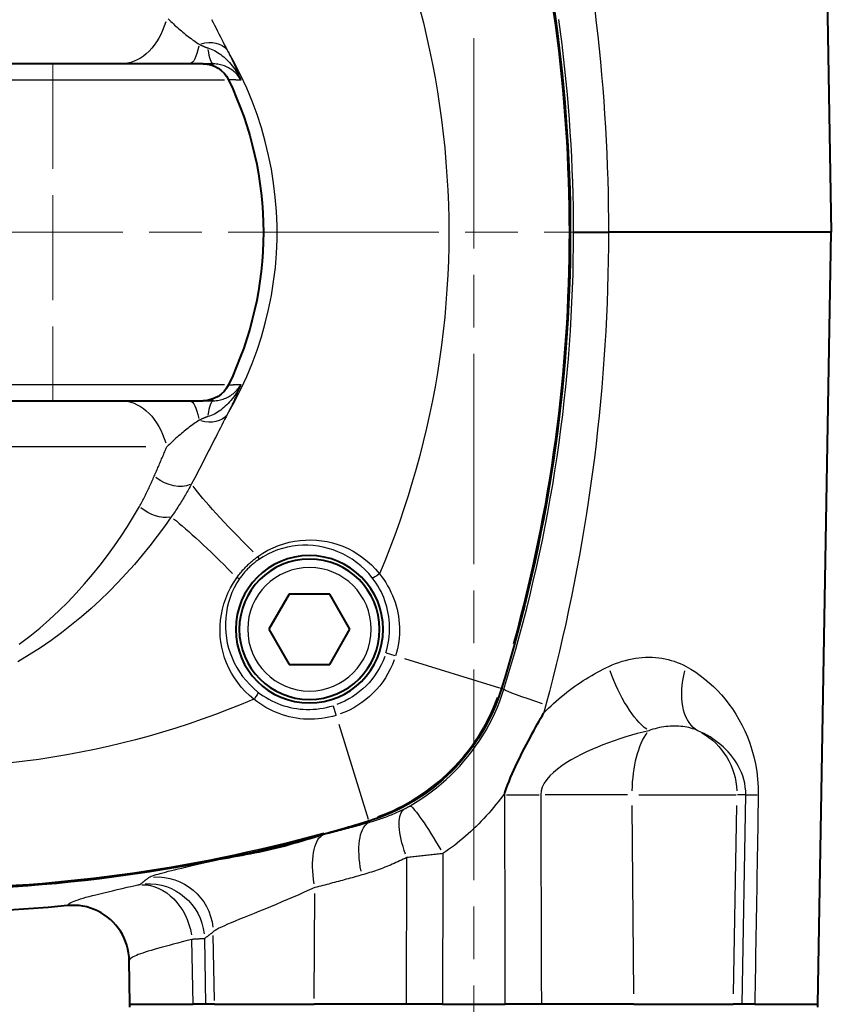
# Model space of a CAD drawing. Units: millimetres. Extents: x 0 to 650, y 0 to 875.
# Drawn here: x 453 to 511, y 637 to 707 of the extents above; entities that cross this region are included whole.
import ezdxf

# ---------------------------------------------------------------- set-up
doc = ezdxf.new("R2010")
doc.units = ezdxf.units.MM
doc.header["$LTSCALE"] = 2.5
doc.linetypes.add('AM_ISO02W050x2', pattern=[3.75, 3, -0.75])
doc.linetypes.add('AM_ISO08W050x2', pattern=[9, 6, -0.75, 1.5, -0.75])
for name, color, linetype, lineweight in [('AM_0', 2, 'Continuous', 40), ('AM_3', 6, 'AM_ISO02W050x2', 18), ('AM_4', 3, 'Continuous', 25), ('AM_7', 4, 'AM_ISO08W050x2', 18)]:
    doc.layers.add(name, color=color, linetype=linetype, lineweight=lineweight)

# ---------------------------------------------------------------- blocks, each defined once
blk = doc.blocks.new('lato')
at = {"layer": 'AM_0'}
for p, q in [((-64.656, 46.035), (-65.46, 0)), ((-65.46, 0), (-49.587, 0)), ((-64.5, -55), (-65.46, 0)), ((-47.098, 0), (-49.587, 0)), ((-15.5, -55), (-15.446, -51.887)), ((-60.011, -55), (-64.5, -55)), ((-64.5, -55.2), (-64.5, -55)), ((-60.011, -55), (-59.114, -55)), ((-59.114, -55), (-58.481, -55)), ((-51.387, -55), (-58.481, -55)), ((-51.387, -55), (-44.805, -55)), ((-44.805, -55), (-42.236, -55)), ((-37.764, -55), (-42.236, -55)), ((-37.764, -55), (-35.195, -55)), ((-35.195, -55), (-28.613, -55)), ((-21.519, -55), (-28.613, -55)), ((-21.519, -55), (-20.886, -55)), ((-20.886, -55), (-19.989, -55)), ((-15.5, -55), (-19.989, -55)), ((-15.5, -55.2), (-15.5, -55))]:
    blk.add_line(p, q, dxfattribs=at)
at = {"layer": 'AM_0', "flags": 128}
for points in [[(-42.203, -39.937), (-42.3, -39.663), (-42.4, -39.391), (-42.504, -39.121), (-42.613, -38.853), (-42.725, -38.586), (-42.842, -38.319), (-42.963, -38.054), (-43.086, -37.79), (-43.213, -37.528), (-43.342, -37.267), (-43.473, -37.007), (-43.607, -36.746), (-43.744, -36.484), (-43.882, -36.223), (-44.021, -35.965), (-44.157, -35.713), (-44.29, -35.47), (-44.416, -35.24), (-44.536, -35.024), (-44.646, -34.826), (-44.745, -34.649), (-44.831, -34.496), (-44.902, -34.368), (-44.958, -34.27)], [(-22, -44.649), (-22.292, -44.591), (-22.585, -44.535), (-22.88, -44.48), (-23.178, -44.426), (-23.479, -44.371), (-23.784, -44.315), (-24.094, -44.256), (-24.403, -44.196), (-24.707, -44.135), (-25.008, -44.071), (-25.31, -44.004), (-25.615, -43.933), (-25.918, -43.86), (-26.218, -43.783), (-26.519, -43.703), (-26.823, -43.62), (-27.126, -43.534), (-27.43, -43.445), (-27.733, -43.356), (-28.031, -43.267), (-28.323, -43.181), (-28.62, -43.093), (-28.92, -43.007), (-29.22, -42.923)], [(-15.446, -51.887), (-15.431, -51.611), (-15.398, -51.337), (-15.346, -51.066), (-15.276, -50.8), (-15.187, -50.538), (-15.081, -50.284), (-14.957, -50.037), (-14.817, -49.8), (-14.661, -49.573), (-14.49, -49.358), (-14.305, -49.154), (-14.106, -48.964), (-13.894, -48.788), (-13.67, -48.627), (-13.436, -48.482), (-13.194, -48.353), (-12.942, -48.241), (-12.683, -48.147), (-12.418, -48.071), (-12.149, -48.013), (-11.877, -47.974), (-11.603, -47.954), (-11.327, -47.953), (-11.052, -47.97)]]:
    blk.add_lwpolyline(points, dxfattribs=at)
at = {"layer": 'AM_0'}
for centre, radius, start, end in [((63.342, 0), 110.208, 162.8449, 197.1551), ((0, 63.342), 110.208, 252.8449, 254.62498), ((0, 63.342), 111.859, 264.32969, 287.1551)]:
    blk.add_arc(centre, radius, start, end, dxfattribs=at)
at = {"layer": 'AM_4'}
for p, q in [((-41.972, -32.51), (-42.128, -32.558)), ((-41.959, -32.506), (-41.881, -32.482)), ((-59.114, -55), (-59.367, -40.087)), ((-59.336, -40.087), (-58.772, -40.087)), ((-51.744, -40.087), (-58.672, -40.087)), ((-50.951, -40.087), (-45.085, -40.087)), ((-58.494, -54.254), (-58.727, -40.833)), ((-51.381, -54.254), (-51.282, -40.833)), ((-32.508, -41.968), (-32.53, -42.039)), ((-32.506, -41.959), (-32.482, -41.881)), ((-29.22, -42.923), (-29.303, -42.902)), ((-35.195, -55), (-35.227, -44.544)), ((-28.616, -54.584), (-28.671, -47.099)), ((-21.515, -54.743), (-21.434, -50.108)), ((-20.807, -50.327), (-20.886, -55)), ((-19.989, -55), (-19.913, -50.379))]:
    blk.add_line(p, q, dxfattribs=at)
at = {"layer": 'AM_4', "flags": 128}
for points in [[(-48.605, 15.862), (-48.716, 14.933), (-48.821, 14.002), (-48.919, 13.071), (-49.011, 12.14), (-49.095, 11.208), (-49.173, 10.276), (-49.245, 9.344), (-49.309, 8.411), (-49.367, 7.479), (-49.418, 6.546), (-49.462, 5.613), (-49.5, 4.679), (-49.531, 3.745), (-49.555, 2.81), (-49.572, 1.874), (-49.583, 0.937), (-49.587, 0)], [(-47.098, 0), (-47.096, 0.896), (-47.085, 1.792), (-47.068, 2.688), (-47.043, 3.582), (-47.01, 4.476), (-46.97, 5.369), (-46.923, 6.261), (-46.869, 7.153), (-46.807, 8.045), (-46.737, 8.937), (-46.661, 9.829), (-46.576, 10.721), (-46.485, 11.612), (-46.386, 12.503), (-46.279, 13.393), (-46.166, 14.283), (-46.044, 15.173)], [(-49.587, 0), (-49.582, -1.005), (-49.57, -2.01), (-49.55, -3.016), (-49.522, -4.022), (-49.487, -5.028), (-49.443, -6.034), (-49.392, -7.04), (-49.333, -8.046), (-49.266, -9.051), (-49.191, -10.055), (-49.108, -11.059), (-49.018, -12.063), (-48.92, -13.065), (-48.814, -14.066), (-48.701, -15.066), (-48.58, -16.064), (-48.451, -17.061), (-48.314, -18.057), (-48.17, -19.05), (-48.019, -20.042), (-47.86, -21.032), (-47.693, -22.02), (-47.519, -23.005), (-47.338, -23.989), (-47.149, -24.969), (-46.953, -25.947), (-46.75, -26.923), (-46.54, -27.896), (-46.322, -28.866), (-46.097, -29.833), (-45.866, -30.797), (-45.627, -31.757), (-45.381, -32.715), (-45.129, -33.669)], [(-42.137, -32.56), (-42.428, -31.61), (-42.711, -30.656), (-42.986, -29.698), (-43.252, -28.738), (-43.51, -27.774), (-43.76, -26.807), (-44.001, -25.837), (-44.233, -24.864), (-44.456, -23.889), (-44.671, -22.911), (-44.877, -21.931), (-45.074, -20.948), (-45.262, -19.963), (-45.441, -18.976), (-45.611, -17.987), (-45.772, -16.996), (-45.924, -16.003), (-46.067, -15.009), (-46.201, -14.013), (-46.325, -13.016), (-46.441, -12.018), (-46.547, -11.019), (-46.643, -10.019), (-46.731, -9.018), (-46.809, -8.016), (-46.878, -7.014), (-46.937, -6.012), (-46.987, -5.01), (-47.028, -4.007), (-47.06, -3.005), (-47.082, -2.003), (-47.095, -1.001), (-47.098, 0)], [(-49.603, -30.934), (-49.84, -30.828), (-50.077, -30.732), (-50.316, -30.645), (-50.556, -30.567), (-50.796, -30.498), (-51.036, -30.439), (-51.276, -30.389), (-51.516, -30.348), (-51.755, -30.316), (-51.993, -30.294), (-52.23, -30.28), (-52.465, -30.275), (-52.7, -30.28), (-52.932, -30.294), (-53.162, -30.316), (-53.39, -30.348), (-53.616, -30.389), (-53.839, -30.439), (-54.06, -30.498), (-54.277, -30.566), (-54.491, -30.644), (-54.702, -30.732), (-54.91, -30.828), (-55.113, -30.934)], [(-55.113, -30.934), (-55.46, -31.134), (-55.799, -31.35), (-56.129, -31.581), (-56.449, -31.828), (-56.76, -32.089), (-57.06, -32.363), (-57.351, -32.652), (-57.632, -32.956), (-57.903, -33.275), (-58.164, -33.609), (-58.415, -33.959), (-58.654, -34.324), (-58.881, -34.704), (-59.095, -35.101), (-59.295, -35.514), (-59.482, -35.945), (-59.653, -36.397), (-59.808, -36.869), (-59.944, -37.362), (-60.059, -37.875), (-60.149, -38.408), (-60.214, -38.959), (-60.251, -39.521), (-60.257, -40.087)], [(-44.958, -34.269), (-45.135, -34.088), (-45.314, -33.911), (-45.495, -33.738), (-45.679, -33.568), (-45.864, -33.402), (-46.051, -33.239), (-46.239, -33.08), (-46.429, -32.924), (-46.62, -32.773), (-46.812, -32.624), (-47.006, -32.48), (-47.201, -32.339), (-47.397, -32.202), (-47.594, -32.068), (-47.791, -31.938), (-47.99, -31.812), (-48.19, -31.689), (-48.39, -31.57), (-48.591, -31.455), (-48.793, -31.343), (-48.995, -31.235), (-49.197, -31.131), (-49.4, -31.03), (-49.603, -30.934)], [(-35.453, -40.866), (-35.84, -40.634), (-36.222, -40.39), (-36.597, -40.134), (-36.965, -39.865), (-37.325, -39.586), (-37.677, -39.295), (-38.019, -38.994), (-38.352, -38.682), (-38.675, -38.361), (-38.987, -38.03), (-39.288, -37.691), (-39.578, -37.343), (-39.857, -36.985), (-40.125, -36.619), (-40.382, -36.245), (-40.628, -35.862), (-40.862, -35.471), (-41.083, -35.072), (-41.292, -34.667), (-41.488, -34.255), (-41.671, -33.838), (-41.84, -33.416), (-41.995, -32.99), (-42.137, -32.56)], [(-45.129, -33.669), (-45.122, -33.694), (-45.115, -33.719), (-45.109, -33.744), (-45.102, -33.769), (-45.095, -33.794), (-45.088, -33.82), (-45.081, -33.845), (-45.074, -33.87), (-45.067, -33.895), (-45.06, -33.92), (-45.053, -33.945), (-45.046, -33.97), (-45.038, -33.995), (-45.031, -34.02), (-45.024, -34.045), (-45.017, -34.07), (-45.01, -34.095), (-45.002, -34.12), (-44.995, -34.145), (-44.987, -34.17), (-44.98, -34.195), (-44.973, -34.22), (-44.965, -34.245), (-44.958, -34.27)], [(-59.367, -40.087), (-59.361, -39.804), (-59.334, -39.523), (-59.289, -39.248), (-59.226, -38.981), (-59.147, -38.725), (-59.054, -38.478), (-58.948, -38.242), (-58.831, -38.016), (-58.705, -37.801), (-58.57, -37.594), (-58.426, -37.396), (-58.274, -37.205), (-58.115, -37.023), (-57.948, -36.848), (-57.775, -36.681), (-57.596, -36.522), (-57.411, -36.37), (-57.22, -36.225), (-57.023, -36.088), (-56.82, -35.958), (-56.611, -35.834), (-56.397, -35.719), (-56.177, -35.611), (-55.953, -35.51)], [(-55.953, -35.51), (-55.83, -35.458), (-55.704, -35.409), (-55.576, -35.366), (-55.445, -35.327), (-55.311, -35.293), (-55.175, -35.263), (-55.036, -35.238), (-54.894, -35.218), (-54.748, -35.202), (-54.6, -35.19), (-54.45, -35.184), (-54.297, -35.181), (-54.143, -35.184), (-53.988, -35.19), (-53.832, -35.202), (-53.676, -35.218), (-53.52, -35.238), (-53.365, -35.263), (-53.212, -35.293), (-53.059, -35.327), (-52.907, -35.366), (-52.756, -35.41), (-52.607, -35.458), (-52.46, -35.51)], [(-52.46, -35.51), (-52.048, -35.61), (-51.636, -35.718), (-51.225, -35.833), (-50.814, -35.956), (-50.405, -36.086), (-49.998, -36.223), (-49.594, -36.368), (-49.193, -36.521), (-48.797, -36.681), (-48.406, -36.848), (-48.022, -37.023), (-47.645, -37.205), (-47.278, -37.395), (-46.923, -37.593), (-46.583, -37.8), (-46.258, -38.016), (-45.952, -38.242), (-45.669, -38.478), (-45.413, -38.725), (-45.192, -38.981), (-45.01, -39.247), (-44.873, -39.522), (-44.788, -39.803), (-44.759, -40.087)], [(-42.204, -39.936), (-42.049, -40.151), (-41.891, -40.363), (-41.731, -40.573), (-41.567, -40.78), (-41.401, -40.984), (-41.232, -41.186), (-41.06, -41.384), (-40.885, -41.58), (-40.708, -41.773), (-40.528, -41.963), (-40.346, -42.149), (-40.162, -42.333), (-39.975, -42.513), (-39.786, -42.69), (-39.594, -42.864), (-39.401, -43.034), (-39.206, -43.201), (-39.008, -43.364), (-38.809, -43.524), (-38.608, -43.68), (-38.406, -43.833), (-38.201, -43.981), (-37.996, -44.126), (-37.789, -44.267)], [(-42.202, -40.087), (-42.202, -40.081), (-42.202, -40.075), (-42.202, -40.068), (-42.202, -40.062), (-42.202, -40.056), (-42.202, -40.05), (-42.202, -40.043), (-42.202, -40.037), (-42.202, -40.031), (-42.202, -40.025), (-42.202, -40.018), (-42.202, -40.012), (-42.202, -40.006), (-42.202, -40), (-42.202, -39.993), (-42.202, -39.987), (-42.202, -39.981), (-42.203, -39.975), (-42.203, -39.968), (-42.203, -39.962), (-42.203, -39.956), (-42.203, -39.95), (-42.203, -39.943), (-42.203, -39.937)], [(-60.257, -40.087), (-60.247, -40.709), (-60.237, -41.33), (-60.226, -41.951), (-60.216, -42.573), (-60.206, -43.194), (-60.196, -43.815), (-60.185, -44.437), (-60.175, -45.058), (-60.165, -45.68), (-60.155, -46.301), (-60.144, -46.922), (-60.134, -47.544), (-60.124, -48.165), (-60.114, -48.786), (-60.103, -49.408), (-60.093, -50.029), (-60.083, -50.65), (-60.072, -51.272), (-60.062, -51.893), (-60.052, -52.515), (-60.042, -53.136), (-60.031, -53.757), (-60.021, -54.379), (-60.011, -55)], [(-44.759, -40.087), (-44.761, -40.709), (-44.763, -41.33), (-44.765, -41.951), (-44.767, -42.573), (-44.769, -43.194), (-44.771, -43.815), (-44.773, -44.437), (-44.775, -45.058), (-44.776, -45.68), (-44.778, -46.301), (-44.78, -46.922), (-44.782, -47.544), (-44.784, -48.165), (-44.786, -48.786), (-44.788, -49.408), (-44.79, -50.029), (-44.792, -50.65), (-44.794, -51.272), (-44.796, -51.893), (-44.798, -52.515), (-44.8, -53.136), (-44.802, -53.757), (-44.804, -54.379), (-44.805, -55)], [(-42.236, -55), (-42.235, -54.379), (-42.233, -53.757), (-42.232, -53.136), (-42.231, -52.515), (-42.229, -51.893), (-42.228, -51.272), (-42.226, -50.65), (-42.225, -50.029), (-42.223, -49.408), (-42.222, -48.786), (-42.221, -48.165), (-42.219, -47.544), (-42.218, -46.922), (-42.216, -46.301), (-42.215, -45.68), (-42.213, -45.058), (-42.212, -44.437), (-42.21, -43.815), (-42.209, -43.194), (-42.208, -42.573), (-42.206, -41.951), (-42.205, -41.33), (-42.203, -40.709), (-42.202, -40.087)], [(-35.05, -41.082), (-35.066, -41.074), (-35.083, -41.066), (-35.099, -41.058), (-35.116, -41.049), (-35.132, -41.041), (-35.149, -41.032), (-35.166, -41.024), (-35.182, -41.015), (-35.199, -41.006), (-35.216, -40.997), (-35.233, -40.988), (-35.25, -40.979), (-35.267, -40.97), (-35.284, -40.961), (-35.301, -40.952), (-35.318, -40.942), (-35.335, -40.933), (-35.352, -40.924), (-35.369, -40.914), (-35.386, -40.905), (-35.402, -40.895), (-35.419, -40.885), (-35.436, -40.876), (-35.453, -40.866)], [(-32.531, -42.043), (-32.64, -42.012), (-32.748, -41.981), (-32.855, -41.949), (-32.963, -41.916), (-33.07, -41.882), (-33.177, -41.848), (-33.284, -41.812), (-33.39, -41.776), (-33.497, -41.739), (-33.602, -41.701), (-33.708, -41.662), (-33.813, -41.622), (-33.918, -41.582), (-34.023, -41.54), (-34.127, -41.498), (-34.231, -41.455), (-34.335, -41.412), (-34.438, -41.367), (-34.541, -41.321), (-34.644, -41.275), (-34.746, -41.228), (-34.848, -41.18), (-34.949, -41.132), (-35.05, -41.082)], [(-29.303, -42.902), (-29.438, -42.868), (-29.573, -42.834), (-29.708, -42.8), (-29.843, -42.766), (-29.977, -42.731), (-30.112, -42.697), (-30.247, -42.662), (-30.382, -42.627), (-30.516, -42.591), (-30.651, -42.556), (-30.786, -42.521), (-30.92, -42.485), (-31.055, -42.449), (-31.189, -42.413), (-31.324, -42.377), (-31.458, -42.34), (-31.592, -42.304), (-31.727, -42.267), (-31.861, -42.23), (-31.995, -42.193), (-32.129, -42.156), (-32.263, -42.118), (-32.397, -42.081), (-32.531, -42.043)], [(-37.789, -44.267), (-37.682, -44.279), (-37.575, -44.291), (-37.467, -44.303), (-37.36, -44.315), (-37.252, -44.327), (-37.144, -44.338), (-37.035, -44.35), (-36.927, -44.362), (-36.819, -44.374), (-36.711, -44.386), (-36.603, -44.397), (-36.496, -44.409), (-36.388, -44.421), (-36.281, -44.432), (-36.173, -44.444), (-36.066, -44.455), (-35.96, -44.466), (-35.853, -44.478), (-35.747, -44.489), (-35.642, -44.5), (-35.537, -44.511), (-35.433, -44.522), (-35.33, -44.533), (-35.227, -44.544)], [(-37.789, -44.267), (-37.787, -44.714), (-37.786, -45.162), (-37.785, -45.609), (-37.784, -46.056), (-37.783, -46.503), (-37.782, -46.95), (-37.781, -47.398), (-37.78, -47.845), (-37.779, -48.292), (-37.778, -48.739), (-37.777, -49.186), (-37.776, -49.634), (-37.775, -50.081), (-37.774, -50.528), (-37.773, -50.975), (-37.772, -51.422), (-37.771, -51.87), (-37.77, -52.317), (-37.769, -52.764), (-37.768, -53.211), (-37.767, -53.658), (-37.766, -54.106), (-37.765, -54.553), (-37.764, -55)], [(-35.227, -44.544), (-35.098, -44.608), (-34.969, -44.67), (-34.84, -44.732), (-34.71, -44.793), (-34.579, -44.853), (-34.448, -44.912), (-34.317, -44.969), (-34.185, -45.026), (-34.052, -45.082), (-33.92, -45.136), (-33.786, -45.19), (-33.653, -45.243), (-33.519, -45.294), (-33.384, -45.344), (-33.249, -45.394), (-33.114, -45.442), (-32.979, -45.489), (-32.843, -45.535), (-32.706, -45.581), (-32.57, -45.625), (-32.433, -45.668), (-32.295, -45.709), (-32.157, -45.75), (-32.019, -45.79)], [(-16.837, -45.973), (-16.88, -45.945), (-16.94, -45.914), (-17.018, -45.881), (-17.113, -45.846), (-17.225, -45.808), (-17.353, -45.767), (-17.498, -45.724), (-17.657, -45.678), (-17.832, -45.631), (-18.022, -45.581), (-18.227, -45.528), (-18.445, -45.473), (-18.677, -45.416), (-18.923, -45.357), (-19.181, -45.296), (-19.452, -45.232), (-19.735, -45.167), (-20.029, -45.099), (-20.334, -45.029), (-20.649, -44.957), (-20.973, -44.883), (-21.306, -44.807), (-21.646, -44.729), (-21.995, -44.65)], [(-32.019, -45.79), (-31.881, -45.829), (-31.742, -45.868), (-31.603, -45.907), (-31.464, -45.946), (-31.325, -45.984), (-31.186, -46.023), (-31.047, -46.061), (-30.908, -46.099), (-30.768, -46.137), (-30.629, -46.174), (-30.49, -46.212), (-30.35, -46.249), (-30.211, -46.286), (-30.072, -46.323), (-29.932, -46.36), (-29.792, -46.397), (-29.653, -46.433), (-29.513, -46.469), (-29.374, -46.505), (-29.234, -46.541), (-29.094, -46.577), (-28.954, -46.612), (-28.814, -46.648), (-28.674, -46.683)], [(-16.238, -46.445), (-16.263, -46.426), (-16.288, -46.406), (-16.313, -46.386), (-16.338, -46.367), (-16.363, -46.347), (-16.388, -46.327), (-16.413, -46.308), (-16.438, -46.288), (-16.463, -46.268), (-16.488, -46.249), (-16.513, -46.229), (-16.538, -46.209), (-16.563, -46.19), (-16.588, -46.17), (-16.613, -46.15), (-16.638, -46.13), (-16.663, -46.111), (-16.688, -46.091), (-16.713, -46.071), (-16.738, -46.052), (-16.762, -46.032), (-16.787, -46.012), (-16.812, -45.992), (-16.837, -45.973)], [(-28.674, -46.683), (-28.299, -46.849), (-27.912, -47.02), (-27.516, -47.194), (-27.115, -47.368), (-26.711, -47.541), (-26.306, -47.713), (-25.902, -47.883), (-25.501, -48.051), (-25.106, -48.214), (-24.719, -48.372), (-24.344, -48.524), (-23.983, -48.671), (-23.637, -48.811), (-23.309, -48.944), (-23.002, -49.07), (-22.717, -49.189), (-22.457, -49.3), (-22.222, -49.403), (-22.015, -49.498), (-21.836, -49.586), (-21.686, -49.665), (-21.568, -49.736), (-21.482, -49.798), (-21.429, -49.851)], [(-16.066, -46.497), (-16.078, -46.494), (-16.09, -46.491), (-16.101, -46.489), (-16.112, -46.486), (-16.122, -46.483), (-16.132, -46.481), (-16.142, -46.479), (-16.151, -46.476), (-16.16, -46.474), (-16.168, -46.472), (-16.176, -46.469), (-16.183, -46.467), (-16.19, -46.465), (-16.197, -46.463), (-16.203, -46.461), (-16.209, -46.459), (-16.214, -46.457), (-16.219, -46.455), (-16.223, -46.453), (-16.227, -46.452), (-16.231, -46.45), (-16.234, -46.448), (-16.236, -46.447), (-16.238, -46.445)], [(-11.056, -47.971), (-11.069, -47.931), (-11.1, -47.89), (-11.148, -47.847), (-11.214, -47.802), (-11.297, -47.756), (-11.398, -47.707), (-11.516, -47.658), (-11.651, -47.606), (-11.804, -47.553), (-11.974, -47.498), (-12.161, -47.441), (-12.365, -47.382), (-12.586, -47.321), (-12.824, -47.258), (-13.078, -47.193), (-13.348, -47.125), (-13.635, -47.055), (-13.938, -46.983), (-14.256, -46.908), (-14.59, -46.831), (-14.938, -46.751), (-15.301, -46.669), (-15.677, -46.584), (-16.066, -46.497)], [(-21.429, -49.851), (-21.404, -49.871), (-21.378, -49.891), (-21.352, -49.91), (-21.326, -49.93), (-21.3, -49.95), (-21.274, -49.97), (-21.248, -49.99), (-21.222, -50.01), (-21.196, -50.03), (-21.17, -50.05), (-21.144, -50.069), (-21.118, -50.089), (-21.093, -50.109), (-21.067, -50.129), (-21.041, -50.149), (-21.015, -50.169), (-20.989, -50.188), (-20.963, -50.208), (-20.937, -50.228), (-20.911, -50.248), (-20.885, -50.268), (-20.859, -50.288), (-20.833, -50.307), (-20.807, -50.327)], [(-20.807, -50.327), (-20.796, -50.328), (-20.783, -50.329), (-20.767, -50.331), (-20.749, -50.332), (-20.729, -50.334), (-20.706, -50.335), (-20.681, -50.337), (-20.654, -50.339), (-20.624, -50.34), (-20.592, -50.342), (-20.558, -50.344), (-20.521, -50.347), (-20.482, -50.349), (-20.441, -50.351), (-20.398, -50.354), (-20.353, -50.356), (-20.305, -50.359), (-20.255, -50.361), (-20.203, -50.364), (-20.149, -50.367), (-20.093, -50.37), (-20.035, -50.373), (-19.975, -50.376), (-19.913, -50.379)], [(-19.913, -50.379), (-19.562, -50.47), (-19.223, -50.558), (-18.896, -50.643), (-18.583, -50.725), (-18.283, -50.804), (-17.997, -50.881), (-17.725, -50.956), (-17.468, -51.028), (-17.225, -51.097), (-16.998, -51.164), (-16.786, -51.228), (-16.589, -51.291), (-16.407, -51.351), (-16.241, -51.409), (-16.09, -51.465), (-15.955, -51.519), (-15.836, -51.571), (-15.733, -51.622), (-15.646, -51.671), (-15.575, -51.718), (-15.519, -51.763), (-15.48, -51.806), (-15.457, -51.848), (-15.449, -51.887)]]:
    blk.add_lwpolyline(points, dxfattribs=at)
at = {"layer": 'AM_4'}
for centre, major_axis, ratio, start_param, end_param in [((-58.145, -31.021), (-2.072, 4.55), 0.575256, 3.252824, 4.410444), ((-51.529, -31.021), (1.814, 4.659), 0.357068, 3.64718, 4.804801), ((-45.954, -33.739), (3.819, 1.189), 0.045561, -1.301601, -0.118161), ((-53.76, -40), (0, 5), 0.996195, 0.512421, 1.531627), ((-53.39, -40), (0, 5), 0.422618, -1.531627, -0.512421), ((-64.347, -40.175), (4.999, 0.085), 0.006196, 0.113519, 0.58628), ((-42.646, -40.175), (-5, 0.016), 0.0178, 4.649683, 5.122444), ((-37.43, -44.337), (1.996, 3.466), 0.086365, 0.129947, 1.522977), ((-36.917, -44.614), (1.793, 3.575), 0.377905, -1.298887, -0.121944), ((-33.71, -45.86), (1.091, 3.848), 0.40533, -1.369342, -0.126337), ((-30.365, -46.753), (0.973, 3.88), 0.408561, -1.381147, -0.127044), ((-17.445, -49.921), (2.437, 3.172), 0.994127, 0.589798, 2.120515), ((-16.823, -50.397), (2.423, 3.182), 0.994163, 0.591218, 2.116581), ((-16.645, -50.449), (0.866, 3.905), 0.811913, 0.171848, 1.649239)]:
    blk.add_ellipse(centre, major_axis=major_axis, ratio=ratio, start_param=start_param, end_param=end_param, dxfattribs=at)
at = {"layer": 'AM_7'}
blk.add_line((-40, 58.844), (-40, -283.176), dxfattribs=at)
blk = doc.blocks.new('attpostlato')
at = {"layer": 'AM_0'}
for p, q in [((-20.712, 11.979), (-21.444, 11.979)), ((-20.712, 11.979), (20.712, 11.979)), ((-21.444, -12.021), (-20.712, -12.021)), ((20.712, -12.021), (-20.712, -12.021)), ((-31.171, -28.305), (-29.728, -25.805)), ((-29.728, -25.805), (-26.841, -25.805)), ((-26.841, -25.805), (-25.398, -28.305)), ((-29.728, -30.805), (-31.171, -28.305)), ((-25.398, -28.305), (-26.841, -30.805)), ((-26.841, -30.805), (-29.728, -30.805))]:
    blk.add_line(p, q, dxfattribs=at)
for radius in [5.25, 5]:
    blk.add_circle((-28.284, -28.305), radius, dxfattribs=at)
for centre, radius, start, end in [((63.342, -0.021), 110.208, 162.8449, 197.1551), ((-20.712, 9.979), 2, 90, 154.22854), ((0, -0.021), 25, 154.23183, 205.76817), ((0, -0.021), 25, 154.22854, 154.23183), ((0, -0.021), 25, 205.76817, 205.77146), ((-20.712, -10.021), 2, 205.77146, 270), ((-28.284, -28.305), 14.316, 197.1551, 252.8449), ((-28.284, -28.305), 14.316, 197.1551, 252.8449), ((0, 63.32), 110.208, 252.8449, 287.1551), ((0, 63.32), 110.208, 258.48542, 287.1551)]:
    blk.add_arc(centre, radius, start, end, dxfattribs=at)
at = {"layer": 'AM_3'}
blk.add_line((-10, 12.008), (-10, -12.01), dxfattribs=at)
at = {"layer": 'AM_4'}
for p, q in [((22.236, 10.848), (-22.236, 10.848)), ((-22.236, -10.891), (22.236, -10.891)), ((-16.627, -15.311), (16.627, -15.311)), ((-33.738, -29.989), (-34.376, -30.186)), ((-35.047, -30.393), (-41.821, -32.484)), ((-29.968, -33.759), (-30.165, -34.397)), ((-30.372, -35.068), (-32.463, -41.842))]:
    blk.add_line(p, q, dxfattribs=at)
at = {"layer": 'AM_4', "flags": 128}
for points in [[(-36.155, 15.872), (-36.402, 14.903), (-36.633, 13.929), (-36.848, 12.95), (-37.048, 11.966), (-37.232, 10.978), (-37.401, 9.986), (-37.554, 8.991), (-37.691, 7.993), (-37.812, 6.992), (-37.917, 5.99), (-38.007, 4.985), (-38.08, 3.979), (-38.137, 2.973), (-38.178, 1.966), (-38.203, 0.959), (-38.212, -0.048), (-38.204, -1.053), (-38.18, -2.058), (-38.139, -3.061), (-38.082, -4.063), (-38.008, -5.064), (-37.918, -6.064), (-37.812, -7.063), (-37.69, -8.059), (-37.552, -9.053), (-37.398, -10.044), (-37.229, -11.032), (-37.044, -12.017), (-36.843, -12.998), (-36.627, -13.975), (-36.396, -14.948), (-36.149, -15.916), (-35.888, -16.878), (-35.611, -17.836), (-35.32, -18.787), (-35.014, -19.732), (-34.693, -20.671), (-34.357, -21.603), (-34.008, -22.527), (-33.643, -23.444), (-33.265, -24.353)], [(-21.315, 15.142), (-21.42, 14.935), (-21.525, 14.729), (-21.629, 14.524), (-21.732, 14.32), (-21.835, 14.118), (-21.937, 13.916), (-22.039, 13.716), (-22.14, 13.518), (-22.241, 13.321), (-22.341, 13.126), (-22.441, 12.932)], [(-18.215, 15.18), (-18.307, 15.092), (-18.4, 15.003), (-18.494, 14.916), (-18.588, 14.829), (-18.682, 14.742), (-18.777, 14.656), (-18.873, 14.571), (-18.969, 14.487), (-19.065, 14.403), (-19.162, 14.321), (-19.259, 14.239), (-19.357, 14.159), (-19.454, 14.08), (-19.552, 14.002), (-19.651, 13.925), (-19.749, 13.849), (-19.848, 13.775), (-19.947, 13.703), (-20.045, 13.633), (-20.144, 13.565), (-20.242, 13.499), (-20.339, 13.436), (-20.435, 13.375)], [(-20.435, 13.375), (-20.463, 13.361), (-20.49, 13.346), (-20.517, 13.332), (-20.544, 13.318), (-20.571, 13.305), (-20.598, 13.292), (-20.624, 13.279), (-20.651, 13.266), (-20.677, 13.254), (-20.703, 13.242), (-20.729, 13.23), (-20.755, 13.219), (-20.781, 13.208), (-20.806, 13.198), (-20.832, 13.188), (-20.857, 13.178), (-20.882, 13.168), (-20.907, 13.159), (-20.931, 13.15), (-20.956, 13.142), (-20.98, 13.134), (-21.004, 13.127), (-21.027, 13.119), (-21.051, 13.112)], [(-22.441, -12.974), (-22.933, -12.099), (-23.391, -11.203), (-23.813, -10.29), (-24.199, -9.361), (-24.549, -8.417), (-24.862, -7.46), (-25.137, -6.492), (-25.375, -5.515), (-25.574, -4.529), (-25.734, -3.537), (-25.854, -2.54), (-25.934, -1.541), (-25.974, -0.538), (-25.973, 0.467), (-25.932, 1.472), (-25.852, 2.475), (-25.732, 3.476), (-25.573, 4.472), (-25.375, 5.461), (-25.139, 6.442), (-24.865, 7.412), (-24.553, 8.371), (-24.203, 9.316), (-23.817, 10.245), (-23.394, 11.158), (-22.935, 12.054), (-22.441, 12.932)], [(-21.051, 13.112), (-21.166, 13.077), (-21.281, 13.034), (-21.397, 12.984), (-21.512, 12.928), (-21.627, 12.866), (-21.742, 12.798), (-21.854, 12.724), (-21.966, 12.645), (-22.076, 12.561), (-22.184, 12.471), (-22.29, 12.377), (-22.395, 12.278), (-22.497, 12.174), (-22.596, 12.067), (-22.692, 11.955), (-22.784, 11.841), (-22.874, 11.723), (-22.961, 11.601), (-23.044, 11.477), (-23.123, 11.349), (-23.199, 11.219), (-23.271, 11.087), (-23.339, 10.954), (-23.402, 10.818)], [(-22.441, 12.932), (-22.486, 12.845), (-22.53, 12.757), (-22.574, 12.67), (-22.617, 12.582), (-22.66, 12.494), (-22.703, 12.407), (-22.745, 12.319), (-22.787, 12.231), (-22.828, 12.143), (-22.869, 12.055), (-22.91, 11.967), (-22.95, 11.879), (-22.99, 11.791), (-23.029, 11.702), (-23.068, 11.614), (-23.107, 11.526), (-23.145, 11.437), (-23.183, 11.349), (-23.221, 11.261), (-23.258, 11.172), (-23.295, 11.084), (-23.331, 10.995), (-23.367, 10.907), (-23.402, 10.818)], [(-23.402, 10.818), (-23.354, 10.901), (-23.302, 10.983), (-23.247, 11.062), (-23.187, 11.139), (-23.124, 11.214), (-23.058, 11.286), (-22.988, 11.356), (-22.916, 11.422), (-22.84, 11.485), (-22.762, 11.545), (-22.68, 11.602), (-22.595, 11.655), (-22.509, 11.705), (-22.419, 11.751), (-22.328, 11.793), (-22.235, 11.831), (-22.141, 11.865), (-22.044, 11.895), (-21.946, 11.92), (-21.847, 11.941), (-21.747, 11.958), (-21.646, 11.969), (-21.545, 11.977), (-21.444, 11.979)], [(-23.402, 10.818), (-23.366, 10.819), (-23.329, 10.821), (-23.292, 10.822), (-23.255, 10.823), (-23.218, 10.824), (-23.181, 10.825), (-23.144, 10.827), (-23.107, 10.828), (-23.07, 10.829), (-23.033, 10.83), (-22.996, 10.831), (-22.959, 10.833), (-22.922, 10.834), (-22.885, 10.835), (-22.848, 10.836), (-22.811, 10.837), (-22.774, 10.839), (-22.737, 10.84), (-22.7, 10.841), (-22.663, 10.842), (-22.626, 10.843), (-22.588, 10.845), (-22.551, 10.846), (-22.514, 10.847)], [(-23.402, -10.86), (-23.367, -10.949), (-23.331, -11.038), (-23.295, -11.126), (-23.258, -11.214), (-23.221, -11.303), (-23.183, -11.391), (-23.145, -11.48), (-23.107, -11.568), (-23.068, -11.656), (-23.029, -11.745), (-22.99, -11.833), (-22.95, -11.921), (-22.91, -12.009), (-22.869, -12.097), (-22.828, -12.185), (-22.787, -12.273), (-22.745, -12.361), (-22.703, -12.449), (-22.66, -12.537), (-22.617, -12.624), (-22.574, -12.712), (-22.53, -12.799), (-22.486, -12.887), (-22.441, -12.974)], [(-21.444, -12.021), (-21.545, -12.019), (-21.646, -12.012), (-21.747, -12), (-21.847, -11.983), (-21.946, -11.962), (-22.044, -11.937), (-22.141, -11.907), (-22.235, -11.873), (-22.328, -11.835), (-22.419, -11.793), (-22.509, -11.747), (-22.595, -11.697), (-22.68, -11.644), (-22.762, -11.587), (-22.84, -11.527), (-22.916, -11.464), (-22.988, -11.398), (-23.058, -11.328), (-23.124, -11.256), (-23.187, -11.182), (-23.247, -11.104), (-23.302, -11.025), (-23.354, -10.944), (-23.402, -10.861)], [(-23.402, -10.861), (-23.339, -10.996), (-23.271, -11.13), (-23.199, -11.262), (-23.123, -11.391), (-23.044, -11.519), (-22.961, -11.644), (-22.874, -11.765), (-22.784, -11.883), (-22.692, -11.998), (-22.596, -12.109), (-22.497, -12.216), (-22.395, -12.32), (-22.29, -12.419), (-22.184, -12.514), (-22.076, -12.603), (-21.966, -12.688), (-21.854, -12.767), (-21.742, -12.84), (-21.627, -12.908), (-21.512, -12.971), (-21.397, -13.027), (-21.281, -13.076), (-21.166, -13.119), (-21.051, -13.155)], [(-22.514, -10.889), (-22.551, -10.888), (-22.588, -10.887), (-22.626, -10.886), (-22.663, -10.884), (-22.7, -10.883), (-22.737, -10.882), (-22.774, -10.881), (-22.811, -10.88), (-22.848, -10.878), (-22.885, -10.877), (-22.922, -10.876), (-22.959, -10.875), (-22.996, -10.873), (-23.033, -10.872), (-23.07, -10.871), (-23.107, -10.87), (-23.144, -10.869), (-23.181, -10.868), (-23.218, -10.866), (-23.255, -10.865), (-23.292, -10.864), (-23.329, -10.863), (-23.366, -10.862), (-23.402, -10.861)], [(-22.441, -12.974), (-22.341, -13.168), (-22.241, -13.363), (-22.14, -13.56), (-22.039, -13.759), (-21.937, -13.959), (-21.835, -14.16), (-21.732, -14.363), (-21.629, -14.566), (-21.525, -14.771), (-21.42, -14.977), (-21.315, -15.185), (-21.209, -15.393), (-21.103, -15.602), (-20.996, -15.812), (-20.888, -16.022), (-20.78, -16.234), (-20.671, -16.446), (-20.561, -16.658), (-20.451, -16.872), (-20.339, -17.086), (-20.227, -17.3), (-20.115, -17.515), (-20.001, -17.73), (-19.887, -17.946)], [(-21.051, -13.155), (-21.028, -13.161), (-21.004, -13.169), (-20.98, -13.176), (-20.956, -13.184), (-20.932, -13.193), (-20.907, -13.201), (-20.882, -13.21), (-20.857, -13.22), (-20.832, -13.23), (-20.807, -13.24), (-20.781, -13.25), (-20.755, -13.261), (-20.729, -13.273), (-20.703, -13.284), (-20.677, -13.296), (-20.651, -13.308), (-20.624, -13.321), (-20.598, -13.334), (-20.571, -13.347), (-20.544, -13.361), (-20.517, -13.374), (-20.49, -13.388), (-20.463, -13.403), (-20.435, -13.417)], [(-20.435, -13.417), (-20.339, -13.478), (-20.242, -13.541), (-20.144, -13.607), (-20.046, -13.675), (-19.947, -13.745), (-19.848, -13.818), (-19.749, -13.892), (-19.65, -13.967), (-19.551, -14.045), (-19.453, -14.123), (-19.355, -14.202), (-19.257, -14.283), (-19.16, -14.364), (-19.064, -14.447), (-18.967, -14.53), (-18.872, -14.614), (-18.776, -14.699), (-18.681, -14.785), (-18.587, -14.871), (-18.493, -14.958), (-18.4, -15.046), (-18.307, -15.134), (-18.215, -15.222), (-18.124, -15.311)], [(-17.226, -17.402), (-17.264, -17.314), (-17.303, -17.225), (-17.341, -17.137), (-17.379, -17.049), (-17.417, -16.961), (-17.455, -16.873), (-17.493, -16.785), (-17.531, -16.697), (-17.568, -16.61), (-17.606, -16.522), (-17.644, -16.435), (-17.681, -16.347), (-17.718, -16.26), (-17.756, -16.173), (-17.793, -16.086), (-17.83, -16), (-17.867, -15.913), (-17.904, -15.826), (-17.941, -15.74), (-17.978, -15.654), (-18.014, -15.568), (-18.051, -15.482), (-18.088, -15.396), (-18.124, -15.311)], [(-16.17, -19.556), (-16.219, -19.469), (-16.268, -19.381), (-16.316, -19.294), (-16.364, -19.205), (-16.411, -19.117), (-16.458, -19.028), (-16.504, -18.939), (-16.549, -18.85), (-16.594, -18.761), (-16.639, -18.671), (-16.684, -18.581), (-16.727, -18.491), (-16.771, -18.401), (-16.814, -18.311), (-16.857, -18.22), (-16.899, -18.13), (-16.941, -18.039), (-16.983, -17.948), (-17.024, -17.858), (-17.065, -17.767), (-17.105, -17.676), (-17.146, -17.584), (-17.186, -17.493), (-17.226, -17.402)], [(-19.887, -17.946), (-19.833, -18.044), (-19.779, -18.142), (-19.725, -18.241), (-19.669, -18.339), (-19.614, -18.437), (-19.558, -18.536), (-19.501, -18.634), (-19.444, -18.733), (-19.386, -18.831), (-19.327, -18.93), (-19.268, -19.028), (-19.209, -19.126), (-19.149, -19.224), (-19.088, -19.322), (-19.026, -19.42), (-18.964, -19.518), (-18.901, -19.616), (-18.838, -19.713), (-18.773, -19.811), (-18.708, -19.908), (-18.643, -20.005), (-18.576, -20.101), (-18.509, -20.198), (-18.441, -20.294)], [(-7.614, -29.357), (-8.359, -28.799), (-9.075, -28.216), (-9.764, -27.615), (-10.427, -26.999), (-11.064, -26.371), (-11.676, -25.729), (-12.265, -25.077), (-12.83, -24.413), (-13.371, -23.74), (-13.891, -23.059), (-14.388, -22.369), (-14.864, -21.674), (-15.32, -20.972), (-15.755, -20.266), (-16.17, -19.556)], [(-18.441, -20.294), (-17.953, -20.988), (-17.446, -21.675), (-16.921, -22.353), (-16.378, -23.024), (-15.817, -23.685), (-15.236, -24.336), (-14.637, -24.976), (-14.018, -25.605), (-13.38, -26.222), (-12.722, -26.826), (-12.043, -27.417), (-11.344, -27.994), (-10.624, -28.557), (-9.882, -29.104), (-9.117, -29.632), (-8.328, -30.138), (-7.514, -30.616)], [(-24.608, -23.126), (-24.964, -22.89), (-25.328, -22.681), (-25.699, -22.499), (-26.076, -22.344), (-26.457, -22.215), (-26.841, -22.111), (-27.228, -22.032), (-27.617, -21.977), (-28.005, -21.946), (-28.393, -21.938), (-28.78, -21.955), (-29.165, -21.995), (-29.548, -22.059), (-29.927, -22.147), (-30.303, -22.259), (-30.673, -22.396), (-31.038, -22.557), (-31.394, -22.742), (-31.74, -22.951), (-32.074, -23.185), (-32.397, -23.443), (-32.705, -23.725), (-32.995, -24.029), (-33.265, -24.353)], [(-32.759, -24.639), (-32.503, -24.334), (-32.228, -24.049), (-31.937, -23.783), (-31.633, -23.539), (-31.318, -23.317), (-30.992, -23.118), (-30.657, -22.941), (-30.315, -22.786), (-29.966, -22.653), (-29.614, -22.542), (-29.258, -22.454), (-28.899, -22.387), (-28.539, -22.343), (-28.176, -22.321), (-27.814, -22.321), (-27.451, -22.342), (-27.088, -22.385), (-26.728, -22.451), (-26.369, -22.54), (-26.015, -22.652), (-25.665, -22.789), (-25.321, -22.951), (-24.984, -23.138), (-24.655, -23.35)], [(-23.105, -24.629), (-23.156, -24.559), (-23.209, -24.489), (-23.263, -24.419), (-23.318, -24.35), (-23.374, -24.281), (-23.432, -24.213), (-23.49, -24.145), (-23.549, -24.078), (-23.61, -24.012), (-23.671, -23.946), (-23.733, -23.881), (-23.797, -23.818), (-23.86, -23.754), (-23.925, -23.692), (-23.991, -23.631), (-24.057, -23.571), (-24.124, -23.511), (-24.192, -23.453), (-24.26, -23.395), (-24.329, -23.339), (-24.398, -23.284), (-24.468, -23.23), (-24.538, -23.177), (-24.608, -23.126)], [(-24.655, -23.35), (-24.593, -23.395), (-24.53, -23.44), (-24.468, -23.487), (-24.406, -23.535), (-24.345, -23.584), (-24.284, -23.634), (-24.223, -23.685), (-24.164, -23.737), (-24.105, -23.79), (-24.047, -23.844), (-23.99, -23.899), (-23.933, -23.954), (-23.878, -24.011), (-23.823, -24.068), (-23.769, -24.126), (-23.716, -24.185), (-23.664, -24.245), (-23.613, -24.305), (-23.563, -24.366), (-23.514, -24.427), (-23.466, -24.489), (-23.419, -24.551), (-23.374, -24.614), (-23.329, -24.676)], [(-33.265, -24.353), (-33.425, -24.557), (-33.577, -24.768), (-33.72, -24.984), (-33.854, -25.206), (-33.978, -25.433), (-34.093, -25.664), (-34.199, -25.9), (-34.294, -26.138), (-34.38, -26.38), (-34.455, -26.625), (-34.521, -26.874), (-34.576, -27.126), (-34.621, -27.38), (-34.656, -27.636), (-34.68, -27.893), (-34.694, -28.151), (-34.697, -28.409), (-34.689, -28.667), (-34.671, -28.926), (-34.642, -29.184), (-34.602, -29.441), (-34.551, -29.697), (-34.49, -29.95), (-34.419, -30.199)], [(-33.732, -29.987), (-33.798, -29.758), (-33.854, -29.526), (-33.901, -29.292), (-33.939, -29.057), (-33.968, -28.82), (-33.986, -28.583), (-33.995, -28.347), (-33.995, -28.11), (-33.985, -27.874), (-33.966, -27.639), (-33.938, -27.405), (-33.9, -27.172), (-33.853, -26.942), (-33.797, -26.715), (-33.732, -26.49), (-33.658, -26.269), (-33.576, -26.051), (-33.484, -25.836), (-33.384, -25.625), (-33.275, -25.417), (-33.158, -25.215), (-33.033, -25.017), (-32.9, -24.825), (-32.759, -24.639)], [(-23.329, -24.676), (-23.116, -25.007), (-22.928, -25.348), (-22.765, -25.696), (-22.628, -26.048), (-22.516, -26.404), (-22.428, -26.761), (-22.363, -27.12), (-22.32, -27.482), (-22.299, -27.844), (-22.3, -28.206), (-22.323, -28.567), (-22.368, -28.928), (-22.434, -29.286), (-22.523, -29.642), (-22.634, -29.994), (-22.768, -30.343), (-22.924, -30.685), (-23.102, -31.02), (-23.303, -31.346), (-23.524, -31.661), (-23.767, -31.963), (-24.031, -32.252), (-24.314, -32.525), (-24.618, -32.78)], [(-24.332, -33.286), (-24.009, -33.017), (-23.707, -32.728), (-23.428, -32.423), (-23.171, -32.102), (-22.937, -31.768), (-22.726, -31.422), (-22.54, -31.066), (-22.378, -30.702), (-22.241, -30.331), (-22.128, -29.956), (-22.039, -29.576), (-21.975, -29.194), (-21.934, -28.809), (-21.917, -28.423), (-21.924, -28.036), (-21.955, -27.648), (-22.009, -27.261), (-22.087, -26.876), (-22.19, -26.492), (-22.319, -26.11), (-22.475, -25.731), (-22.658, -25.355), (-22.868, -24.987), (-23.105, -24.629)], [(-24.618, -32.78), (-24.804, -32.921), (-24.996, -33.053), (-25.193, -33.178), (-25.395, -33.295), (-25.602, -33.404), (-25.813, -33.504), (-26.028, -33.596), (-26.246, -33.679), (-26.467, -33.752), (-26.691, -33.817), (-26.918, -33.873), (-27.148, -33.92), (-27.38, -33.958), (-27.613, -33.987), (-27.848, -34.006), (-28.084, -34.016), (-28.321, -34.017), (-28.559, -34.007), (-28.797, -33.989), (-29.034, -33.961), (-29.271, -33.923), (-29.505, -33.875), (-29.737, -33.819), (-29.966, -33.753)], [(-30.178, -34.44), (-29.928, -34.511), (-29.676, -34.572), (-29.42, -34.623), (-29.162, -34.663), (-28.903, -34.692), (-28.643, -34.71), (-28.383, -34.718), (-28.124, -34.715), (-27.867, -34.701), (-27.61, -34.677), (-27.354, -34.642), (-27.101, -34.596), (-26.85, -34.541), (-26.602, -34.475), (-26.357, -34.4), (-26.115, -34.314), (-25.876, -34.219), (-25.641, -34.113), (-25.41, -33.998), (-25.184, -33.874), (-24.963, -33.74), (-24.746, -33.598), (-24.536, -33.446), (-24.332, -33.286)], [(-24.332, -33.286), (-23.423, -33.665), (-22.505, -34.03), (-21.58, -34.38), (-20.647, -34.717), (-19.708, -35.039), (-18.763, -35.346), (-17.812, -35.638), (-16.855, -35.915), (-15.893, -36.177), (-14.924, -36.423), (-13.95, -36.654), (-12.971, -36.869), (-11.987, -37.069), (-10.999, -37.253), (-10.007, -37.422), (-9.012, -37.575), (-8.014, -37.712), (-7.013, -37.833)]]:
    blk.add_lwpolyline(points, dxfattribs=at)
at = {"layer": 'AM_4'}
blk.add_circle((-28.284, -28.305), 4.4, dxfattribs=at)
for centre, radius, start, end in [((63.342, -0.021), 110.118, 164.56041, 195.43959), ((-28.284, -28.305), 6.42, 199.93959, 250.06041), ((-28.284, -28.305), 5.701, 199.93959, 250.06041), ((-28.284, -28.305), 14.226, 199.93959, 250.06041), ((0, 63.32), 110.118, 254.56041, 285.43959)]:
    blk.add_arc(centre, radius, start, end, dxfattribs=at)
for centre, major_axis, ratio, start_param, end_param in [((-14.873, 16.979), (0, -5), 0.691824, 5.122541, 6.222099), ((-20.712, 11.934), (-1.784, 0.904), 0.72025, 4.980989, 6.143108), ((-21.444, 16.979), (0, -5), 0.123902, 0.034339, 0.652448), ((-19.745, 16.979), (0, -5), 0.199201, 5.555539, 6.244888), ((-21.444, -17.021), (0, 5), 0.123902, 5.630738, 6.248846), ((-19.745, -17.021), (0, 5), 0.199201, 0.038297, 0.727646), ((-14.873, -17.021), (0, 5), 0.691824, 0.061087, 1.160644), ((-20.712, -11.976), (-1.784, -0.904), 0.72025, 0.140077, 1.302197), ((-18.427, -16.718), (-1.802, -0.868), 0.618317, 0.470985, 1.895089), ((-34.491, -30.221), (14.994, 13.236), 0.076685, 5.393193, 5.946649), ((-17.265, -18.872), (-1.698, -1.057), 0.6047, 0.57353, 1.791481), ((-30.2, -34.512), (13.236, 14.994), 0.076685, 0.42362, 0.894575), ((-24.361, -22.948), (-0.286, -0.41), 0.246471, 5.367049, 6.149655), ((-33.144, -24.323), (0.392, -0.31), 0.199778, 4.641697, 6.112412), ((-22.927, -24.382), (-0.41, -0.286), 0.246471, 0.13353, 0.916137), ((-24.302, -33.165), (-0.31, 0.392), 0.199778, 0.170773, 1.641489)]:
    blk.add_ellipse(centre, major_axis=major_axis, ratio=ratio, start_param=start_param, end_param=end_param, dxfattribs=at)
at = {"layer": 'AM_7'}
blk.add_line((0, -0.021), (-49.776, -0.021), dxfattribs=at)

msp = doc.modelspace()

# ---------------------------------------------------------------- block references
at = {"layer": 'AM_0', "xscale": -1}
for name, p in [('lato', (445.182, 692.31)), ('attpostlato', (445.182, 692.332))]:
    msp.add_blockref(name, p, dxfattribs=at)

doc.saveas('drawing.dxf')
